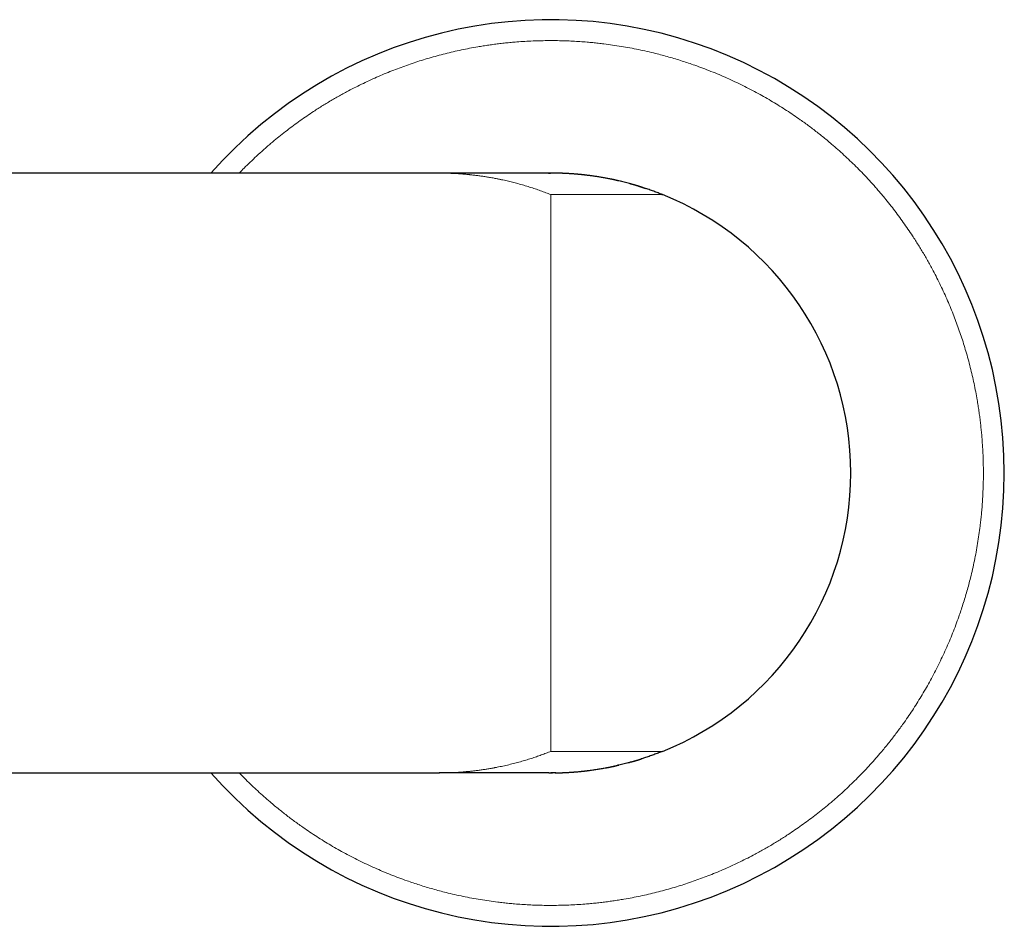
# Model space of a CAD drawing. Units: millimetres. Extents: x 8 to 974, y 12 to 616.
# Drawn here: x 539 to 610, y 488 to 553 of the extents above; entities that cross this region are included whole.
import ezdxf

# ---------------------------------------------------------------- set-up
doc = ezdxf.new("R2010")
doc.units = ezdxf.units.MM

msp = doc.modelspace()

# ---------------------------------------------------------------- linework, layer by layer
at = {"color": 7, "linetype": 'Continuous', "lineweight": 30}
for p, q in [((569.5, 542.425), (537.974, 542.425)), ((569.523, 542.425), (569.5, 542.425)), ((577.331, 542.424), (577.483, 542.425)), ((583.197, 541.657), (583.237, 541.646)), ((585.451, 540.901), (585.5, 540.881)), ((522.5, 499.425), (569.5, 499.425)), ((569.486, 499.425), (569.501, 499.425)), ((569.5, 499.425), (569.523, 499.425)), ((577.77, 499.427), (577.5, 499.425))]:
    msp.add_line(p, q, dxfattribs=at)
at = {"color": 252, "linetype": 'Continuous', "lineweight": 0}
for p, q in [((577.5, 520.925), (577.5, 540.881)), ((577.5, 500.969), (577.5, 520.925)), ((569.486, 499.425), (569.5, 499.425))]:
    msp.add_line(p, q, dxfattribs=at)
at = {"color": 7, "linetype": 'Continuous', "lineweight": 30, "flags": 128}
for points in [[(583.792, 541.484), (584.144, 541.373), (584.294, 541.323)], [(585.5, 500.969), (585.205, 500.853), (585.164, 500.838)]]:
    msp.add_lwpolyline(points, dxfattribs=at)
at = {"color": 7, "linetype": 'Continuous', "lineweight": 30}
for radius, start, end in [(32.5, 0, 138.58269), (21.5, 76.30596, 90), (21.5, 291.84476, 68.15524), (32.5, 221.41731, 0), (21.5, 284.84852, 287.59218), (21.5, 270.80796, 283.10702)]:
    msp.add_arc((577.5, 520.925), radius, start, end, dxfattribs=at)
at = {"color": 252, "linetype": 'Continuous', "lineweight": 0}
for points, knots in [([(555.168, 542.425), (555.285, 542.546), (555.539, 542.809), (555.955, 543.218), (556.414, 543.652), (556.777, 543.983), (557.026, 544.202), (557.154, 544.314), (557.284, 544.426), (557.414, 544.538), (557.544, 544.648), (557.782, 544.847), (558.128, 545.13), (558.589, 545.491), (559.055, 545.843), (559.528, 546.187), (560.007, 546.521), (560.439, 546.81), (560.822, 547.058), (561.155, 547.268), (561.491, 547.473), (561.83, 547.674), (562.171, 547.871), (562.515, 548.064), (562.921, 548.285), (563.391, 548.531), (563.926, 548.798), (564.465, 549.054), (565.009, 549.3), (565.557, 549.535), (566.099, 549.755), (566.634, 549.961), (567.163, 550.153), (567.695, 550.336), (568.232, 550.509), (568.783, 550.676), (569.347, 550.836), (569.926, 550.988), (570.506, 551.128), (571.088, 551.257), (571.673, 551.375), (572.195, 551.47), (572.656, 551.546), (573.053, 551.606), (573.451, 551.661), (573.85, 551.711), (574.25, 551.755), (574.651, 551.795), (575.113, 551.834), (575.637, 551.871), (576.221, 551.901), (576.806, 551.919), (577.39, 551.927), (577.974, 551.924), (578.534, 551.91), (579.07, 551.887), (579.584, 551.857), (579.993, 551.826), (580.298, 551.799), (580.499, 551.78), (580.701, 551.76), (580.902, 551.738), (581.103, 551.715), (581.446, 551.674), (581.929, 551.609), (582.551, 551.513), (583.17, 551.405), (583.786, 551.284), (584.399, 551.15), (584.966, 551.015), (585.487, 550.88), (585.963, 550.749), (586.438, 550.61), (586.906, 550.465), (587.364, 550.315), (587.859, 550.145), (588.396, 549.949), (588.978, 549.724), (589.555, 549.488), (590.126, 549.24), (590.693, 548.98), (591.255, 548.709), (591.812, 548.426), (592.354, 548.137), (592.881, 547.842), (593.394, 547.543), (593.9, 547.234), (594.4, 546.916), (594.893, 546.589), (595.327, 546.288), (595.704, 546.019), (596.026, 545.782), (596.344, 545.541), (596.66, 545.296), (596.977, 545.043), (597.298, 544.781), (597.664, 544.473), (598.068, 544.121), (598.508, 543.724), (598.94, 543.319), (599.363, 542.906), (599.793, 542.47), (600.227, 542.012), (600.557, 541.648), (600.777, 541.4), (600.889, 541.271), (601.001, 541.142), (601.112, 541.012), (601.223, 540.881), (601.422, 540.643), (601.705, 540.297), (602.066, 539.836), (602.418, 539.37), (602.761, 538.897), (603.095, 538.418), (603.385, 537.986), (603.633, 537.603), (603.842, 537.27), (604.048, 536.934), (604.249, 536.596), (604.446, 536.254), (604.639, 535.91), (604.86, 535.504), (605.106, 535.034), (605.373, 534.499), (605.629, 533.96), (605.875, 533.416), (606.11, 532.868), (606.33, 532.326), (606.535, 531.791), (606.728, 531.262), (606.911, 530.73), (607.084, 530.193), (607.251, 529.642), (607.411, 529.078), (607.563, 528.5), (607.703, 527.919), (607.832, 527.337), (607.95, 526.752), (608.045, 526.23), (608.12, 525.77), (608.181, 525.372), (608.236, 524.974), (608.285, 524.575), (608.33, 524.175), (608.37, 523.774), (608.409, 523.312), (608.446, 522.788), (608.476, 522.204), (608.494, 521.619), (608.502, 521.035), (608.499, 520.452), (608.485, 519.891), (608.462, 519.355), (608.432, 518.842), (608.401, 518.432), (608.374, 518.127), (608.355, 517.926), (608.335, 517.724), (608.313, 517.523), (608.29, 517.322), (608.249, 516.979), (608.184, 516.496), (608.088, 515.875), (607.98, 515.256), (607.859, 514.639), (607.725, 514.026), (607.59, 513.459), (607.455, 512.938), (607.324, 512.462), (607.185, 511.987), (607.04, 511.519), (606.89, 511.062), (606.72, 510.566), (606.524, 510.029), (606.299, 509.447), (606.063, 508.87), (605.815, 508.299), (605.555, 507.732), (605.284, 507.17), (605.002, 506.613), (604.804, 506.246), (604.705, 506.063)], [0, 0, 0, 0, 0.005671, 0.012311, 0.019618, 0.026932, 0.028849, 0.030767, 0.032686, 0.034606, 0.036526, 0.038448, 0.045023, 0.051588, 0.058145, 0.064697, 0.071246, 0.077795, 0.082206, 0.086618, 0.091033, 0.095451, 0.099872, 0.104297, 0.108728, 0.115444, 0.122149, 0.128846, 0.135537, 0.142225, 0.148913, 0.15522, 0.16153, 0.167846, 0.174171, 0.180505, 0.187221, 0.193926, 0.200623, 0.207314, 0.214002, 0.220689, 0.225194, 0.2297, 0.234209, 0.238721, 0.243236, 0.247756, 0.252282, 0.258857, 0.265422, 0.271979, 0.278531, 0.28508, 0.291629, 0.297393, 0.30316, 0.308931, 0.3112, 0.31347, 0.315741, 0.318014, 0.320287, 0.322562, 0.329629, 0.336686, 0.343734, 0.350778, 0.357819, 0.364861, 0.370397, 0.375937, 0.381482, 0.387033, 0.392444, 0.397678, 0.404681, 0.411676, 0.418668, 0.425659, 0.432652, 0.43965, 0.446655, 0.45367, 0.460335, 0.46699, 0.47364, 0.480285, 0.486928, 0.493573, 0.498049, 0.502528, 0.507009, 0.511495, 0.515985, 0.520667, 0.525424, 0.532076, 0.538721, 0.545362, 0.552001, 0.558641, 0.565948, 0.573262, 0.57518, 0.577097, 0.579016, 0.580936, 0.582856, 0.584778, 0.591353, 0.597918, 0.604475, 0.611027, 0.617576, 0.624125, 0.628536, 0.632948, 0.637363, 0.641781, 0.646202, 0.650628, 0.655058, 0.661774, 0.668479, 0.675176, 0.681867, 0.688555, 0.695243, 0.70155, 0.70786, 0.714177, 0.720501, 0.726835, 0.733551, 0.740256, 0.746953, 0.753644, 0.760332, 0.76702, 0.771524, 0.77603, 0.780539, 0.785051, 0.789566, 0.794086, 0.798612, 0.805187, 0.811752, 0.818309, 0.824861, 0.83141, 0.837959, 0.843723, 0.84949, 0.855261, 0.85753, 0.8598, 0.862071, 0.864344, 0.866617, 0.868892, 0.875959, 0.883016, 0.890064, 0.897108, 0.904149, 0.911191, 0.916727, 0.922267, 0.927812, 0.933363, 0.938774, 0.944009, 0.951012, 0.958008, 0.965, 0.971991, 0.978984, 0.985981, 0.992985, 1, 1, 1, 1]), ([(577.5, 540.881), (577.379, 540.929), (577.133, 541.026), (576.758, 541.164), (576.371, 541.299), (575.972, 541.429), (575.561, 541.554), (575.156, 541.669), (574.757, 541.774), (574.366, 541.868), (574.067, 541.935), (573.862, 541.978), (573.754, 542), (573.645, 542.022), (573.544, 542.041), (573.42, 542.065), (573.274, 542.092), (573.067, 542.128), (572.828, 542.167), (572.553, 542.208), (572.27, 542.247), (571.979, 542.282), (571.772, 542.305), (571.65, 542.317), (571.616, 542.321), (571.582, 542.324), (571.549, 542.327), (571.521, 542.33), (571.496, 542.332), (571.435, 542.338), (571.331, 542.347), (571.183, 542.359), (571.03, 542.371), (570.871, 542.382), (570.702, 542.392), (570.523, 542.401), (570.335, 542.409), (570.139, 542.416), (569.935, 542.421), (569.728, 542.424), (569.59, 542.425), (569.523, 542.425)], [0, 0, 0, 0, 0.0466671, 0.0946755, 0.1440259, 0.1947187, 0.2467545, 0.3001337, 0.3482191, 0.3973454, 0.4475129, 0.460931, 0.4744217, 0.4879849, 0.5015846, 0.5124786, 0.5342595, 0.5565469, 0.5896764, 0.6238653, 0.6591135, 0.6954211, 0.7322425, 0.7364398, 0.74065, 0.7448732, 0.7491094, 0.7528944, 0.7555085, 0.7581606, 0.7755955, 0.7945125, 0.812996, 0.8327043, 0.8536375, 0.8757957, 0.8991787, 0.9233364, 0.9486757, 0.9751965, 1, 1, 1, 1]), ([(577.5, 540.881), (577.598, 540.881), (577.793, 540.881), (578.086, 540.881), (578.378, 540.881), (578.668, 540.881), (578.958, 540.881), (579.262, 540.881), (579.581, 540.881), (579.912, 540.881), (580.24, 540.881), (580.546, 540.881), (580.831, 540.881), (581.094, 540.881), (581.354, 540.881), (581.608, 540.881), (581.857, 540.881), (582.115, 540.881), (582.379, 540.881), (582.648, 540.881), (582.908, 540.881), (583.145, 540.881), (583.361, 540.881), (583.556, 540.881), (583.743, 540.881), (583.923, 540.881), (584.094, 540.881), (584.265, 540.881), (584.435, 540.881), (584.6, 540.881), (584.753, 540.881), (584.886, 540.881), (585, 540.881), (585.097, 540.881), (585.184, 540.881), (585.26, 540.881), (585.327, 540.881), (585.386, 540.881), (585.435, 540.881), (585.472, 540.881), (585.496, 540.881), (585.499, 540.881), (585.5, 540.881)], [0, 0, 0, 0, 0.0233745, 0.0466841, 0.0699703, 0.0932742, 0.1166369, 0.1400162, 0.167482, 0.1949261, 0.2224116, 0.2500004, 0.2732981, 0.2965738, 0.3198621, 0.3431973, 0.366613, 0.3899475, 0.4173475, 0.4447898, 0.4723242, 0.5, 0.5232162, 0.546455, 0.5697443, 0.5931121, 0.6165863, 0.639924, 0.6673029, 0.6947459, 0.722297, 0.7500007, 0.7732562, 0.7965175, 0.8198111, 0.8431639, 0.8666029, 0.8899989, 0.9174632, 0.9449219, 0.9724194, 1, 1, 1, 1]), ([(604.705, 506.063), (604.609, 505.89), (604.418, 505.543), (604.118, 505.031), (603.809, 504.525), (603.491, 504.025), (603.163, 503.532), (602.863, 503.098), (602.593, 502.721), (602.357, 502.4), (602.116, 502.081), (601.871, 501.765), (601.618, 501.448), (601.356, 501.127), (601.048, 500.762), (600.696, 500.357), (600.299, 499.917), (599.894, 499.486), (599.481, 499.062), (599.045, 498.633), (598.586, 498.198), (598.223, 497.868), (597.974, 497.648), (597.846, 497.536), (597.716, 497.424), (597.586, 497.313), (597.456, 497.202), (597.218, 497.004), (596.872, 496.721), (596.411, 496.359), (595.945, 496.007), (595.472, 495.664), (594.993, 495.33), (594.561, 495.04), (594.178, 494.792), (593.845, 494.583), (593.509, 494.377), (593.17, 494.176), (592.829, 493.979), (592.485, 493.787), (592.079, 493.566), (591.609, 493.32), (591.074, 493.053), (590.535, 492.796), (589.991, 492.551), (589.443, 492.316), (588.901, 492.095), (588.366, 491.89), (587.837, 491.697), (587.305, 491.515), (586.768, 491.341), (586.217, 491.174), (585.653, 491.014), (585.074, 490.863), (584.494, 490.722), (583.912, 490.593), (583.327, 490.475), (582.805, 490.381), (582.344, 490.305), (581.947, 490.245), (581.549, 490.19), (581.15, 490.14), (580.75, 490.095), (580.349, 490.055), (579.887, 490.016), (579.363, 489.979), (578.779, 489.95), (578.194, 489.931), (577.61, 489.923), (577.026, 489.927), (576.466, 489.94), (575.93, 489.963), (575.416, 489.994), (575.007, 490.025), (574.702, 490.051), (574.501, 490.07), (574.299, 490.091), (574.098, 490.112), (573.897, 490.135), (573.554, 490.176), (573.071, 490.241), (572.449, 490.337), (571.83, 490.446), (571.214, 490.567), (570.601, 490.7), (570.034, 490.836), (569.513, 490.97), (569.037, 491.101), (568.562, 491.24), (568.094, 491.385), (567.636, 491.535), (567.141, 491.705), (566.604, 491.901), (566.022, 492.126), (565.445, 492.362), (564.874, 492.61), (564.307, 492.87), (563.745, 493.141), (563.188, 493.424), (562.646, 493.713), (562.119, 494.008), (561.606, 494.307), (561.1, 494.616), (560.6, 494.934), (560.107, 495.262), (559.673, 495.562), (559.296, 495.832), (558.974, 496.068), (558.656, 496.309), (558.34, 496.554), (558.023, 496.807), (557.702, 497.069), (557.336, 497.377), (556.932, 497.729), (556.492, 498.126), (556.06, 498.531), (555.637, 498.945), (555.34, 499.243), (555.186, 499.406), (555.168, 499.425)], [0, 0, 0, 0, 0.0102198, 0.0204257, 0.0306214, 0.0408106, 0.050997, 0.0611845, 0.0680479, 0.0749147, 0.0817859, 0.0886627, 0.0955462, 0.1027252, 0.110019, 0.1202184, 0.1304076, 0.1405901, 0.1507698, 0.1609504, 0.1721545, 0.1833692, 0.1863088, 0.1892495, 0.1921915, 0.1951348, 0.1980796, 0.2010258, 0.2111072, 0.2211732, 0.2312274, 0.2412736, 0.2513151, 0.2613557, 0.2681191, 0.2748847, 0.2816537, 0.2884272, 0.2952063, 0.3019921, 0.3087856, 0.3190827, 0.3293635, 0.3396318, 0.3498914, 0.3601461, 0.3703998, 0.38007, 0.3897459, 0.3994308, 0.4091277, 0.4188398, 0.429137, 0.4394178, 0.4496861, 0.4599456, 0.4702004, 0.480454, 0.487361, 0.4942703, 0.5011833, 0.508101, 0.5150247, 0.5219554, 0.5288944, 0.5389758, 0.5490418, 0.559096, 0.5691422, 0.5791837, 0.5892243, 0.5980621, 0.6069044, 0.6157536, 0.6192326, 0.6227131, 0.6261954, 0.6296796, 0.6331658, 0.6366541, 0.6474899, 0.6583091, 0.6691164, 0.6799161, 0.6907127, 0.7015106, 0.7099987, 0.7184924, 0.7269941, 0.7355059, 0.743802, 0.7518281, 0.762565, 0.7732915, 0.7840121, 0.7947312, 0.8054531, 0.8161822, 0.8269229, 0.8376794, 0.8478984, 0.8581036, 0.8682988, 0.8784878, 0.8886742, 0.8988618, 0.9057254, 0.9125925, 0.9194641, 0.9263414, 0.9332254, 0.9404047, 0.9476984, 0.9578979, 0.968087, 0.9782696, 0.9884493, 0.9986298, 1, 1, 1, 1]), ([(569.523, 499.425), (569.603, 499.426), (569.766, 499.426), (570.007, 499.431), (570.243, 499.438), (570.466, 499.447), (570.676, 499.457), (570.872, 499.469), (571.047, 499.481), (571.203, 499.493), (571.306, 499.501), (571.369, 499.507), (571.394, 499.509), (571.42, 499.511), (571.444, 499.513), (571.468, 499.515), (571.492, 499.518), (571.519, 499.52), (571.628, 499.53), (571.816, 499.55), (572.089, 499.581), (572.366, 499.616), (572.646, 499.656), (572.918, 499.698), (573.126, 499.733), (573.274, 499.759), (573.363, 499.775), (573.451, 499.791), (573.546, 499.809), (573.753, 499.849), (574.072, 499.915), (574.494, 500.012), (574.909, 500.115), (575.314, 500.225), (575.708, 500.34), (576.09, 500.459), (576.458, 500.581), (576.815, 500.707), (577.161, 500.835), (577.388, 500.925), (577.5, 500.969)], [0, 0, 0, 0, 0.029611, 0.060482, 0.089713, 0.117304, 0.143256, 0.167569, 0.190241, 0.208478, 0.225495, 0.228694, 0.231847, 0.234952, 0.23801, 0.241021, 0.243985, 0.246902, 0.251041, 0.284373, 0.316886, 0.352837, 0.38773, 0.421563, 0.454338, 0.465623, 0.476777, 0.487799, 0.498727, 0.512361, 0.565219, 0.618649, 0.670883, 0.721923, 0.771769, 0.82042, 0.867041, 0.912511, 0.956831, 1, 1, 1, 1]), ([(577.5, 500.969), (577.598, 500.969), (577.793, 500.969), (578.086, 500.969), (578.378, 500.969), (578.668, 500.969), (578.958, 500.969), (579.262, 500.969), (579.581, 500.969), (579.912, 500.969), (580.24, 500.969), (580.546, 500.969), (580.83, 500.969), (581.094, 500.969), (581.354, 500.969), (581.608, 500.969), (581.857, 500.969), (582.096, 500.969), (582.323, 500.969), (582.54, 500.969), (582.752, 500.969), (582.958, 500.969), (583.161, 500.969), (583.361, 500.969), (583.556, 500.969), (583.743, 500.969), (583.923, 500.969), (584.094, 500.969), (584.252, 500.969), (584.399, 500.969), (584.535, 500.969), (584.662, 500.969), (584.782, 500.969), (584.894, 500.969), (585, 500.969), (585.097, 500.969), (585.184, 500.969), (585.26, 500.969), (585.327, 500.969), (585.386, 500.969), (585.435, 500.969), (585.472, 500.969), (585.496, 500.969), (585.499, 500.969), (585.5, 500.969)], [0, 0, 0, 0, 0.0233731, 0.046682, 0.0699679, 0.0932722, 0.1166357, 0.1400137, 0.1674774, 0.194921, 0.2224075, 0.2499989, 0.273294, 0.2965683, 0.3198562, 0.3431921, 0.3666098, 0.3899434, 0.4118605, 0.4337992, 0.4557851, 0.4778436, 0.4999999, 0.5232136, 0.546451, 0.5697399, 0.5931085, 0.6165846, 0.6399214, 0.6618197, 0.6837543, 0.7057478, 0.7278228, 0.7500022, 0.7732552, 0.7965151, 0.8198083, 0.8431618, 0.8666027, 0.8899988, 0.9174619, 0.9449203, 0.9724182, 1, 1, 1, 1])]:
    msp.add_open_spline(points, degree=3, knots=knots, dxfattribs=at)
at = {"color": 7, "linetype": 'Continuous', "lineweight": 30}
for points, knots in [([(577.355, 542.425), (577.34, 542.425), (577.303, 542.426), (577.227, 542.426), (577.13, 542.426), (577.019, 542.426), (576.893, 542.426), (576.752, 542.426), (576.596, 542.426), (576.426, 542.426), (576.243, 542.426), (576.048, 542.426), (575.842, 542.426), (575.626, 542.426), (575.398, 542.426), (575.157, 542.426), (574.904, 542.426), (574.64, 542.426), (574.365, 542.425), (574.081, 542.425), (573.79, 542.425), (573.492, 542.426), (573.189, 542.426), (572.879, 542.426), (572.561, 542.426), (572.234, 542.426), (571.901, 542.426), (571.563, 542.426), (571.221, 542.426), (570.878, 542.425), (570.534, 542.425), (570.191, 542.425), (569.855, 542.425), (569.634, 542.425), (569.528, 542.425)], [0, 0, 0, 0, 0.022022, 0.053375, 0.084728, 0.116081, 0.147434, 0.179357, 0.21128, 0.243203, 0.275126, 0.307049, 0.338402, 0.369755, 0.401108, 0.432461, 0.464384, 0.496307, 0.52823, 0.560153, 0.592076, 0.623429, 0.654782, 0.686135, 0.717488, 0.749411, 0.781334, 0.813257, 0.84518, 0.877103, 0.908456, 0.939809, 0.971162, 1, 1, 1, 1]), ([(577.629, 542.425), (577.628, 542.425), (577.628, 542.425), (577.62, 542.425), (577.609, 542.425), (577.596, 542.425), (577.581, 542.425), (577.566, 542.425), (577.553, 542.425), (577.538, 542.425), (577.52, 542.425), (577.501, 542.425), (577.477, 542.425), (577.443, 542.425), (577.403, 542.425), (577.373, 542.425), (577.357, 542.425)], [0, 0, 0, 0, 0.094026, 0.204062, 0.30441, 0.414358, 0.507535, 0.560676, 0.60697, 0.647631, 0.690933, 0.739102, 0.79238, 0.852517, 0.921303, 1, 1, 1, 1]), ([(577.5, 542.425), (577.499, 542.425), (577.498, 542.425), (577.485, 542.425), (577.48, 542.425)], [0, 0, 0, 0, 0.65428, 1, 1, 1, 1]), ([(577.861, 542.422), (577.816, 542.423), (577.695, 542.425), (577.575, 542.425), (577.5, 542.425)], [0, 0, 0, 0, 0.375058, 1, 1, 1, 1]), ([(582.253, 541.893), (582.249, 541.894), (582.242, 541.896), (582.226, 541.9), (582.209, 541.904), (582.188, 541.909), (582.167, 541.915), (582.144, 541.92), (582.12, 541.925), (582.095, 541.931), (582.072, 541.936), (582.054, 541.94), (582.041, 541.943), (582.028, 541.946), (582.014, 541.949), (581.997, 541.952), (581.977, 541.957), (581.955, 541.961), (581.931, 541.966), (581.886, 541.976), (581.822, 541.989), (581.736, 542.007), (581.641, 542.026), (581.531, 542.047), (581.406, 542.07), (581.227, 542.102), (581.001, 542.141), (580.734, 542.183), (580.529, 542.213), (580.384, 542.232), (580.297, 542.244), (580.212, 542.255), (580.13, 542.265), (580.056, 542.274), (579.989, 542.282), (579.931, 542.288), (579.881, 542.294), (579.839, 542.298), (579.803, 542.302), (579.768, 542.306), (579.73, 542.31), (579.685, 542.315), (579.631, 542.32), (579.566, 542.326), (579.497, 542.333), (579.425, 542.339), (579.352, 542.346), (579.272, 542.353), (579.188, 542.359), (579.095, 542.366), (578.998, 542.374), (578.896, 542.38), (578.796, 542.387), (578.7, 542.392), (578.607, 542.397), (578.52, 542.402), (578.447, 542.405), (578.39, 542.407), (578.348, 542.409), (578.311, 542.41), (578.279, 542.412), (578.253, 542.413), (578.23, 542.413), (578.206, 542.414), (578.18, 542.415), (578.156, 542.416), (578.136, 542.416), (578.122, 542.417), (578.11, 542.417), (578.097, 542.418), (578.081, 542.418), (578.065, 542.418), (578.047, 542.419), (578.029, 542.419), (578.01, 542.42), (577.99, 542.42), (577.968, 542.421), (577.944, 542.421), (577.918, 542.421), (577.89, 542.422), (577.869, 542.422), (577.859, 542.422)], [0, 0, 0, 0, 0.018305, 0.034846, 0.049633, 0.06268, 0.074008, 0.083645, 0.091636, 0.098059, 0.103067, 0.105138, 0.107, 0.108746, 0.110487, 0.112337, 0.116215, 0.120712, 0.125364, 0.13017, 0.146276, 0.161938, 0.178812, 0.200478, 0.223861, 0.248945, 0.300147, 0.351517, 0.403081, 0.420494, 0.437933, 0.4554, 0.472295, 0.487567, 0.501199, 0.513189, 0.523517, 0.532211, 0.539434, 0.546691, 0.554411, 0.56346, 0.574342, 0.58706, 0.601615, 0.614584, 0.628728, 0.64405, 0.660449, 0.676591, 0.696715, 0.715689, 0.733516, 0.751559, 0.768259, 0.783622, 0.797654, 0.805666, 0.812821, 0.819117, 0.824552, 0.829216, 0.83259, 0.837031, 0.842352, 0.847106, 0.850991, 0.853569, 0.855943, 0.858999, 0.864993, 0.872732, 0.881175, 0.89106, 0.9024, 0.915203, 0.929479, 0.944944, 0.961846, 0.980195, 1, 1, 1, 1]), ([(583.225, 541.648), (583.198, 541.656), (583.044, 541.7), (582.758, 541.773), (582.462, 541.846), (582.292, 541.884), (582.254, 541.892)], [0, 0, 0, 0, 0.084587, 0.478412, 0.880826, 1, 1, 1, 1]), ([(583.973, 541.427), (583.965, 541.43), (583.949, 541.435), (583.922, 541.443), (583.896, 541.451), (583.871, 541.459), (583.848, 541.466), (583.825, 541.474), (583.8, 541.481), (583.775, 541.489), (583.75, 541.497), (583.725, 541.504), (583.695, 541.513), (583.662, 541.523), (583.627, 541.534), (583.585, 541.546), (583.539, 541.56), (583.489, 541.575), (583.441, 541.588), (583.394, 541.602), (583.349, 541.614), (583.306, 541.626), (583.263, 541.638), (583.236, 541.646), (583.223, 541.649)], [0, 0, 0, 0, 0.039175, 0.074085, 0.105168, 0.126345, 0.146061, 0.164746, 0.182901, 0.201075, 0.219815, 0.239625, 0.260934, 0.292258, 0.327419, 0.365038, 0.42505, 0.489865, 0.559937, 0.635637, 0.717267, 0.805076, 0.899266, 1, 1, 1, 1]), ([(585.5, 540.881), (585.397, 540.922), (585.187, 541.005), (584.868, 541.124), (584.54, 541.241), (584.241, 541.342), (584.051, 541.402), (583.973, 541.427)], [0, 0, 0, 0, 0.204496, 0.414085, 0.628768, 0.848547, 1, 1, 1, 1]), ([(583.223, 500.201), (583.236, 500.205), (583.263, 500.212), (583.306, 500.224), (583.349, 500.236), (583.394, 500.249), (583.441, 500.262), (583.489, 500.276), (583.539, 500.29), (583.585, 500.304), (583.627, 500.316), (583.662, 500.327), (583.695, 500.337), (583.725, 500.346), (583.75, 500.354), (583.775, 500.361), (583.8, 500.369), (583.825, 500.377), (583.848, 500.384), (583.871, 500.391), (583.896, 500.399), (583.922, 500.407), (583.949, 500.416), (583.965, 500.42), (583.973, 500.423)], [0, 0, 0, 0, 0.1007343, 0.1949238, 0.2827328, 0.3643634, 0.4400631, 0.510135, 0.5749502, 0.6349625, 0.6725805, 0.7077419, 0.7390663, 0.7603754, 0.7801852, 0.7989253, 0.817099, 0.8352541, 0.8539386, 0.8736552, 0.8948321, 0.9259151, 0.9608249, 1, 1, 1, 1]), ([(585.5, 500.969), (585.397, 500.928), (585.187, 500.845), (584.868, 500.726), (584.54, 500.609), (584.241, 500.508), (584.051, 500.448), (583.973, 500.424)], [0, 0, 0, 0, 0.20465, 0.414362, 0.629139, 0.848981, 1, 1, 1, 1]), ([(577.859, 499.428), (577.864, 499.428), (577.875, 499.428), (577.89, 499.428), (577.906, 499.429), (577.922, 499.429), (577.939, 499.429), (577.959, 499.429), (577.979, 499.43), (578.001, 499.43), (578.024, 499.431), (578.05, 499.431), (578.078, 499.432), (578.105, 499.433), (578.131, 499.434), (578.158, 499.435), (578.191, 499.436), (578.231, 499.437), (578.273, 499.438), (578.312, 499.44), (578.351, 499.441), (578.396, 499.443), (578.449, 499.445), (578.508, 499.448), (578.575, 499.451), (578.654, 499.456), (578.746, 499.461), (578.846, 499.467), (578.946, 499.473), (579.043, 499.48), (579.137, 499.487), (579.248, 499.496), (579.374, 499.506), (579.485, 499.516), (579.564, 499.524), (579.613, 499.528), (579.658, 499.533), (579.699, 499.537), (579.735, 499.541), (579.765, 499.544), (579.789, 499.546), (579.811, 499.549), (579.837, 499.552), (579.871, 499.555), (579.914, 499.56), (579.963, 499.566), (580.017, 499.572), (580.073, 499.579), (580.131, 499.586), (580.22, 499.597), (580.343, 499.612), (580.499, 499.634), (580.657, 499.656), (580.813, 499.68), (580.967, 499.704), (581.131, 499.731), (581.304, 499.761), (581.443, 499.787), (581.535, 499.804), (581.581, 499.813), (581.627, 499.822), (581.673, 499.831), (581.716, 499.84), (581.759, 499.848), (581.799, 499.856), (581.836, 499.864), (581.873, 499.872), (581.91, 499.879), (581.946, 499.887), (581.981, 499.895), (582.014, 499.902), (582.051, 499.91), (582.09, 499.919), (582.129, 499.928), (582.165, 499.936), (582.199, 499.944), (582.229, 499.951), (582.245, 499.955), (582.253, 499.957)], [0, 0, 0, 0, 0.022419, 0.04296, 0.061633, 0.078451, 0.093438, 0.106625, 0.118058, 0.126678, 0.134081, 0.140378, 0.145974, 0.15147, 0.156886, 0.162224, 0.167614, 0.177119, 0.184886, 0.19055, 0.197153, 0.20522, 0.214571, 0.22534, 0.237528, 0.251136, 0.269188, 0.288389, 0.307275, 0.325826, 0.344044, 0.361934, 0.391255, 0.419671, 0.430591, 0.441263, 0.450865, 0.459224, 0.467558, 0.474134, 0.478951, 0.483071, 0.488728, 0.495992, 0.505641, 0.516877, 0.528568, 0.540601, 0.552977, 0.565696, 0.597038, 0.630301, 0.661629, 0.693435, 0.724417, 0.754574, 0.791762, 0.827618, 0.836789, 0.845868, 0.854857, 0.863754, 0.872525, 0.880536, 0.88666, 0.892252, 0.897455, 0.902447, 0.907426, 0.912591, 0.918121, 0.924162, 0.9332, 0.94354, 0.955312, 0.968605, 0.983486, 1, 1, 1, 1]), ([(583.225, 500.202), (583.198, 500.194), (583.043, 500.15), (582.758, 500.077), (582.462, 500.004), (582.292, 499.967), (582.253, 499.958)], [0, 0, 0, 0, 0.0852909, 0.4789186, 0.8810826, 1, 1, 1, 1]), ([(577.356, 499.425), (577.34, 499.425), (577.306, 499.425), (577.241, 499.425), (577.165, 499.425), (577.08, 499.425), (576.988, 499.425), (576.878, 499.425), (576.748, 499.425), (576.596, 499.425), (576.43, 499.425), (576.25, 499.425), (576.057, 499.425), (575.851, 499.425), (575.634, 499.425), (575.403, 499.425), (575.173, 499.425), (574.945, 499.425), (574.723, 499.425), (574.496, 499.425), (574.262, 499.425), (574.024, 499.425), (573.766, 499.425), (573.489, 499.425), (573.191, 499.425), (572.887, 499.425), (572.592, 499.425), (572.305, 499.425), (572.028, 499.425), (571.743, 499.425), (571.453, 499.425), (571.161, 499.425), (570.874, 499.425), (570.594, 499.425), (570.321, 499.425), (570.05, 499.425), (569.776, 499.425), (569.592, 499.425), (569.5, 499.425)], [0, 0, 0, 0, 0.022303, 0.048067, 0.073686, 0.0989, 0.123771, 0.148412, 0.179591, 0.210718, 0.24192, 0.273288, 0.304882, 0.336157, 0.367665, 0.399366, 0.431182, 0.458183, 0.485113, 0.51192, 0.538572, 0.565054, 0.591371, 0.622204, 0.652901, 0.683557, 0.714304, 0.740585, 0.767174, 0.794199, 0.821506, 0.848755, 0.875724, 0.900813, 0.925597, 0.95021, 0.974892, 1, 1, 1, 1]), ([(577.357, 499.425), (577.373, 499.425), (577.403, 499.425), (577.443, 499.425), (577.477, 499.425), (577.501, 499.425), (577.52, 499.425), (577.538, 499.425), (577.553, 499.425), (577.566, 499.425), (577.581, 499.425), (577.596, 499.425), (577.609, 499.425), (577.62, 499.425), (577.628, 499.426), (577.628, 499.426), (577.629, 499.426)], [0, 0, 0, 0, 0.078697, 0.147483, 0.20762, 0.260898, 0.309067, 0.352369, 0.39303, 0.439324, 0.492465, 0.585642, 0.69559, 0.795938, 0.905974, 1, 1, 1, 1]), ([(577.86, 499.428), (577.815, 499.428), (577.695, 499.426), (577.575, 499.425), (577.5, 499.425)], [0, 0, 0, 0, 0.375332, 1, 1, 1, 1])]:
    msp.add_open_spline(points, degree=3, knots=knots, dxfattribs=at)

doc.saveas('drawing.dxf')
